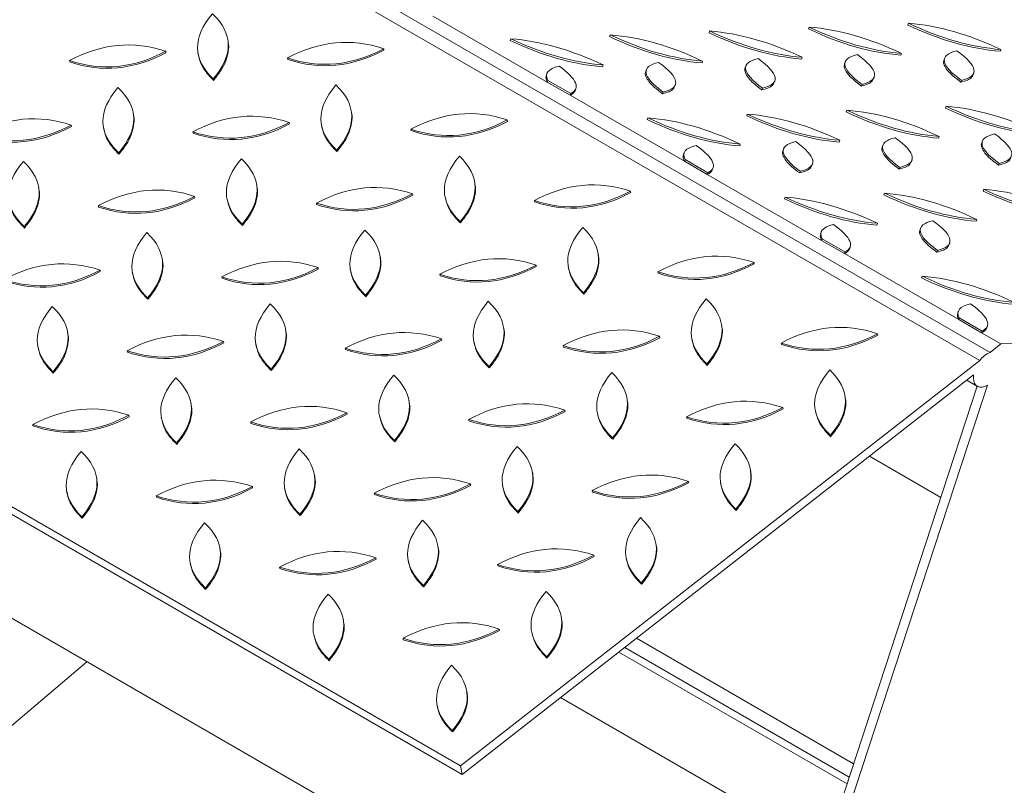
# Model space of a CAD drawing. Units: millimetres. Extents: x 5 to 415, y 5 to 292.
# Drawn here: x 107 to 124, y 82 to 96 of the extents above; entities that cross this region are included whole.
import ezdxf

# ---------------------------------------------------------------- set-up
doc = ezdxf.new("R2010")
doc.units = ezdxf.units.MM

msp = doc.modelspace()

# ---------------------------------------------------------------- linework, layer by layer
at = {"color": 7, "linetype": 'Continuous', "lineweight": 15}
for p, q in [((76.12424, 117.09788), (123.26469, 89.88427)), ((67.02431, 109.99171), (114.16476, 82.77811)), ((67.04886, 109.84506), (114.18932, 82.63146)), ((123.08476, 89.74376), (104.81783, 100.28904)), ((113.68903, 95.66335), (115.65352, 94.52928)), ((120.1523, 95.47462), (120.14233, 95.4442)), ((121.86125, 95.54095), (121.85128, 95.51053)), ((115.02544, 95.27563), (115.01548, 95.24521)), ((116.7344, 95.34196), (116.72443, 95.31154)), ((118.44335, 95.40829), (118.43338, 95.37787)), ((110.16734, 95.23596), (110.16325, 95.2604)), ((112.84252, 95.10375), (112.84661, 95.07931)), ((109.09635, 95.05951), (109.10044, 95.03507)), ((109.65007, 95.02787), (109.65416, 95.00343)), ((111.18851, 94.94395), (111.19261, 94.91951)), ((120.03194, 94.95653), (120.02197, 94.92611)), ((121.74089, 95.02286), (121.73092, 94.99244)), ((122.48198, 94.93776), (122.47202, 94.90735)), ((123.44984, 95.08919), (123.43987, 95.05877)), ((107.44234, 94.89971), (107.44644, 94.87527)), ((116.61403, 94.82387), (116.60407, 94.79346)), ((118.32298, 94.8902), (118.31302, 94.85978)), ((119.06408, 94.80511), (119.05412, 94.77469)), ((120.77303, 94.87144), (120.76307, 94.84102)), ((115.64618, 94.67245), (115.63622, 94.64203)), ((117.35513, 94.73878), (117.34517, 94.70836)), ((121.26389, 94.59088), (121.27386, 94.6213)), ((122.97285, 94.65721), (122.98281, 94.68763)), ((109.91299, 94.58317), (109.91708, 94.55872)), ((115.65352, 94.52928), (115.66348, 94.55969)), ((115.65352, 94.52928), (116.04605, 94.30267)), ((116.05601, 94.33309), (115.66348, 94.55969)), ((117.84599, 94.45822), (117.85596, 94.48864)), ((119.35353, 94.42484), (119.34357, 94.39443)), ((119.55494, 94.52455), (119.56491, 94.55497)), ((121.06248, 94.49117), (121.05252, 94.46075)), ((122.77143, 94.5575), (122.76147, 94.52708)), ((116.05601, 94.33309), (116.04605, 94.30267)), ((116.04605, 94.30267), (118.01054, 93.1686)), ((116.13704, 94.39189), (116.147, 94.42231)), ((117.64458, 94.35851), (117.63462, 94.3281)), ((122.50932, 94.11394), (122.49936, 94.08352)), ((108.54249, 93.96711), (108.5384, 93.99155)), ((112.28866, 94.01134), (112.28457, 94.03579)), ((119.09142, 93.98128), (119.08146, 93.95086)), ((120.80037, 94.04761), (120.79041, 94.01719)), ((107.4715, 93.79066), (107.47559, 93.76621)), ((108.02522, 93.75902), (108.02931, 93.73458)), ((111.21767, 93.8349), (111.22176, 93.81045)), ((111.77139, 93.80326), (111.77548, 93.77882)), ((114.96384, 93.87913), (114.96793, 93.85469)), ((117.38247, 93.91495), (117.37251, 93.88453)), ((109.56366, 93.6751), (109.56776, 93.65066)), ((113.30983, 93.71934), (113.31393, 93.6949)), ((122.38896, 93.59585), (122.379, 93.56543)), ((118.97106, 93.46319), (118.9611, 93.43277)), ((120.68001, 93.52952), (120.67005, 93.4991)), ((121.4211, 93.44443), (121.41114, 93.41401)), ((123.13005, 93.51075), (123.12009, 93.48034)), ((108.28814, 93.31431), (108.29223, 93.28987)), ((112.03431, 93.35855), (112.0384, 93.33411)), ((118.0032, 93.31177), (117.99324, 93.28135)), ((119.71215, 93.3781), (119.70219, 93.34768)), ((118.01054, 93.1686), (118.0205, 93.19901)), ((118.01054, 93.1686), (118.40307, 92.94199)), ((118.41303, 92.97241), (118.0205, 93.19901)), ((120.20302, 93.09754), (120.21298, 93.12796)), ((121.91197, 93.16387), (121.92193, 93.19429)), ((123.4195, 93.13049), (123.40954, 93.10007)), ((118.41303, 92.97241), (118.40307, 92.94199)), ((118.40307, 92.94199), (120.36756, 91.80792)), ((118.49407, 93.03121), (118.50403, 93.06163)), ((120.0016, 92.99783), (119.99164, 92.96742)), ((121.71055, 93.06416), (121.70059, 93.03375)), ((110.66381, 92.74249), (110.65972, 92.76694)), ((114.40998, 92.78673), (114.40589, 92.81117)), ((106.91764, 92.69825), (106.91355, 92.7227)), ((109.59282, 92.56604), (109.59691, 92.5416)), ((113.33899, 92.61028), (113.34308, 92.58584)), ((113.89271, 92.57865), (113.8968, 92.55421)), ((117.08516, 92.65452), (117.08925, 92.63008)), ((121.44844, 92.6206), (121.43848, 92.59018)), ((123.15739, 92.68693), (123.14743, 92.65651)), ((107.93881, 92.40625), (107.94291, 92.38181)), ((110.14654, 92.53441), (110.15063, 92.50997)), ((111.68498, 92.45049), (111.68908, 92.42605)), ((115.43115, 92.49473), (115.43525, 92.47029)), ((119.73949, 92.55427), (119.72953, 92.52385)), ((110.40946, 92.0897), (110.41355, 92.06526)), ((114.15563, 92.13394), (114.15972, 92.1095)), ((121.32808, 92.10251), (121.31812, 92.07209)), ((123.03703, 92.16884), (123.02707, 92.13842)), ((106.66329, 92.04546), (106.66738, 92.02102)), ((120.36022, 91.95109), (120.35026, 91.92067)), ((122.06917, 92.01742), (122.05921, 91.987)), ((120.36756, 91.80792), (120.37752, 91.83833)), ((120.36756, 91.80792), (120.7601, 91.58131)), ((120.77006, 91.61173), (120.37752, 91.83833)), ((122.56004, 91.73686), (122.57, 91.76728)), ((116.5313, 91.56212), (116.52721, 91.58656)), ((120.77006, 91.61173), (120.7601, 91.58131)), ((120.7601, 91.58131), (122.72458, 90.44724)), ((120.85109, 91.67053), (120.86105, 91.70095)), ((122.35862, 91.63715), (122.34866, 91.60674)), ((123.44962, 90.02868), (166.17337, 91.68691)), ((109.03896, 91.47364), (109.03487, 91.49808)), ((112.78513, 91.51788), (112.78104, 91.54232)), ((115.46031, 91.38567), (115.4644, 91.36123)), ((119.20648, 91.42991), (119.21057, 91.40547)), ((107.96797, 91.29719), (107.97206, 91.27275)), ((108.52169, 91.26556), (108.52578, 91.24112)), ((111.71414, 91.34143), (111.71823, 91.31699)), ((112.26786, 91.3098), (112.27195, 91.28535)), ((113.8063, 91.22588), (113.8104, 91.20144)), ((116.01403, 91.35404), (116.01812, 91.32959)), ((117.55247, 91.27012), (117.55657, 91.24568)), ((110.06013, 91.18164), (110.06423, 91.1572)), ((122.09651, 91.19359), (122.08655, 91.16317)), ((116.27695, 90.90933), (116.28104, 90.88489)), ((108.78461, 90.82085), (108.7887, 90.79641)), ((112.53078, 90.86509), (112.53487, 90.84065)), ((122.71724, 90.59041), (122.70728, 90.55999)), ((118.65262, 90.33751), (118.64853, 90.36195)), ((122.72458, 90.44724), (122.73455, 90.47765)), ((122.72458, 90.44724), (123.11712, 90.22063)), ((123.12708, 90.25105), (122.73455, 90.47765)), ((107.41411, 90.20479), (107.41002, 90.22923)), ((111.16028, 90.24903), (111.15619, 90.27347)), ((114.90645, 90.29327), (114.90236, 90.31771)), ((121.3278, 90.2053), (121.33189, 90.18086)), ((123.12708, 90.25105), (123.11712, 90.22063)), ((123.11712, 90.22063), (123.44962, 90.02868)), ((123.20811, 90.30985), (123.21807, 90.34027)), ((110.08929, 90.07258), (110.09338, 90.04814)), ((110.64301, 90.04095), (110.6471, 90.0165)), ((113.83546, 90.11682), (113.83955, 90.09238)), ((114.38918, 90.08518), (114.39327, 90.06074)), ((117.58163, 90.16106), (117.58572, 90.13662)), ((118.13535, 90.12942), (118.13944, 90.10498)), ((119.67379, 90.0455), (119.67789, 90.02106)), ((123.26469, 89.88427), (123.44962, 90.02868)), ((106.89684, 89.99671), (106.90093, 89.97226)), ((108.43528, 89.91279), (108.43938, 89.88835)), ((112.18145, 89.95703), (112.18555, 89.93258)), ((115.92762, 90.00127), (115.93172, 89.97682)), ((114.16476, 82.77811), (123.08476, 89.74376)), ((107.15976, 89.552), (107.16385, 89.52756)), ((110.90593, 89.59624), (110.91002, 89.5718)), ((114.6521, 89.64048), (114.65619, 89.61604)), ((118.39827, 89.68472), (118.40236, 89.66028)), ((114.18932, 82.63146), (122.97951, 89.49575)), ((122.86358, 89.40522), (123.0458, 89.30002)), ((120.26006, 80.8023), (123.04331, 89.30146)), ((120.40149, 80.72066), (123.21735, 89.31941)), ((113.2816, 89.02442), (113.27751, 89.04886)), ((117.02777, 89.06866), (117.02368, 89.0931)), ((120.77394, 89.1129), (120.76985, 89.13734)), ((109.53543, 88.98018), (109.53134, 89.00462)), ((112.21061, 88.84797), (112.2147, 88.82353)), ((115.95678, 88.89221), (115.96087, 88.86777)), ((116.5105, 88.86057), (116.51459, 88.83613)), ((119.70295, 88.93645), (119.70704, 88.91201)), ((120.25667, 88.90481), (120.26076, 88.88037)), ((108.46444, 88.80373), (108.46853, 88.77929)), ((109.01816, 88.77209), (109.02225, 88.74765)), ((110.5566, 88.68818), (110.5607, 88.66373)), ((112.76433, 88.81633), (112.76842, 88.79189)), ((114.30277, 88.73241), (114.30687, 88.70797)), ((118.04894, 88.77665), (118.05304, 88.75221)), ((106.81043, 88.64394), (106.81453, 88.61949)), ((113.02725, 88.37163), (113.03134, 88.34719)), ((116.77342, 88.41587), (116.77751, 88.39142)), ((120.51959, 88.4601), (120.52368, 88.43566)), ((109.28108, 88.32739), (109.28517, 88.30295)), ((122.41806, 87.39213), (121.19203, 88.0999)), ((115.40292, 87.79981), (115.39883, 87.82425)), ((119.14909, 87.84405), (119.145, 87.86849)), ((107.91058, 87.71133), (107.90649, 87.73577)), ((111.65675, 87.75557), (111.65266, 87.78001)), ((118.0781, 87.6676), (118.08219, 87.64315)), ((107.39331, 87.50324), (107.3974, 87.4788)), ((110.58576, 87.57912), (110.58985, 87.55468)), ((111.13948, 87.54748), (111.14357, 87.52304)), ((114.33193, 87.62336), (114.33602, 87.59892)), ((114.88565, 87.59172), (114.88974, 87.56728)), ((116.42409, 87.5078), (116.42819, 87.48336)), ((118.63182, 87.63596), (118.63591, 87.61152)), ((108.93175, 87.41932), (108.93585, 87.39488)), ((112.67792, 87.46356), (112.68202, 87.43912)), ((115.14857, 87.14701), (115.15266, 87.12257)), ((118.89474, 87.19125), (118.89883, 87.16681)), ((107.65623, 87.05854), (107.66032, 87.03409)), ((111.4024, 87.10278), (111.40649, 87.07833)), ((110.0319, 86.48672), (110.02781, 86.51116)), ((113.77807, 86.53095), (113.77398, 86.5554)), ((117.52424, 86.57519), (117.52015, 86.59964)), ((112.70708, 86.35451), (112.71117, 86.33006)), ((113.2608, 86.32287), (113.26489, 86.29843)), ((116.45325, 86.39874), (116.45734, 86.3743)), ((117.00697, 86.36711), (117.01106, 86.34267)), ((109.51463, 86.27863), (109.51872, 86.25419)), ((111.05307, 86.19471), (111.05717, 86.17027)), ((114.79924, 86.23895), (114.80334, 86.21451)), ((109.77755, 85.83392), (109.78164, 85.80948)), ((113.52372, 85.87816), (113.52781, 85.85372)), ((117.26989, 85.9224), (117.27398, 85.89796)), ((125.90957, 74.08066), (106.39974, 85.34344)), ((112.15322, 85.2621), (112.14913, 85.28655)), ((115.89939, 85.30634), (115.8953, 85.33078)), ((114.8284, 85.12989), (114.83249, 85.10545)), ((111.63595, 85.05402), (111.64004, 85.02958)), ((113.17439, 84.9701), (113.17849, 84.94566)), ((115.38212, 85.09826), (115.38621, 85.07382)), ((120.91909, 82.81474), (117.1847, 84.97056)), ((116.9843, 84.81407), (120.84413, 82.58584)), ((111.89887, 84.60931), (111.90296, 84.58487)), ((115.64504, 84.65355), (115.64913, 84.62911)), ((120.80624, 82.47014), (116.88301, 84.73497)), ((107.74213, 84.5685), (105.93085, 83.03163)), ((114.27454, 84.03749), (114.27045, 84.06193)), ((120.4315, 81.32579), (115.88118, 83.95263)), ((113.75727, 83.82941), (113.76136, 83.80496)), ((114.02019, 83.3847), (114.02428, 83.36026)), ((114.18932, 82.63146), (114.16476, 82.77811))]:
    msp.add_line(p, q, dxfattribs=at)
at = {"color": 7, "linetype": 'Continuous', "lineweight": 15, "flags": 128}
msp.add_lwpolyline([(122.97951, 89.49575), (122.97695, 89.44167), (122.98321, 89.3931), (122.99805, 89.35186), (123.02093, 89.31949), (123.05099, 89.29721), (123.08709, 89.28585), (123.12789, 89.28583), (123.17186, 89.29716), (123.21735, 89.31941)], dxfattribs=at)
at = {"color": 7, "linetype": 'Continuous', "lineweight": 15}
msp.add_arc((123.40297, 89.52174), 0.38801, 110.877777, 145.095034, dxfattribs=at)
for points in [[(109.90033, 95.70511), (109.55169, 95.29704), (109.55591, 94.92306), (109.91299, 94.58317)], [(109.91299, 94.58317), (110.26162, 94.99123), (110.2574, 95.36521), (109.90033, 95.70511)], [(120.14233, 95.4442), (120.68852, 95.18473), (121.21805, 95.03415), (121.73092, 94.99244)], [(120.1523, 95.47462), (120.69848, 95.21515), (121.22801, 95.06457), (121.74089, 95.02286)], [(121.74089, 95.02286), (121.1947, 95.28233), (120.66517, 95.43292), (120.1523, 95.47462)], [(121.85128, 95.51053), (122.39747, 95.25106), (122.927, 95.10048), (123.43987, 95.05877)], [(121.86125, 95.54095), (122.40743, 95.28148), (122.93696, 95.13089), (123.44984, 95.08919)], [(123.44984, 95.08919), (122.90365, 95.34866), (122.37412, 95.49925), (121.86125, 95.54095)], [(112.84252, 95.10375), (112.28848, 95.28983), (111.73715, 95.23656), (111.18851, 94.94395)], [(115.02544, 95.27563), (115.57163, 95.01616), (116.10116, 94.86558), (116.61403, 94.82387)], [(116.61403, 94.82387), (116.06785, 95.08334), (115.53832, 95.23393), (115.02544, 95.27563)], [(116.72443, 95.31154), (117.27062, 95.05207), (117.80015, 94.90149), (118.31302, 94.85978)], [(116.7344, 95.34196), (117.28058, 95.08249), (117.81011, 94.93191), (118.32298, 94.8902)], [(118.32298, 94.8902), (117.7768, 95.14967), (117.24727, 95.30026), (116.7344, 95.34196)], [(118.43338, 95.37787), (118.97957, 95.1184), (119.5091, 94.96782), (120.02197, 94.92611)], [(118.44335, 95.40829), (118.98953, 95.14882), (119.51906, 94.99824), (120.03194, 94.95653)], [(120.03194, 94.95653), (119.48575, 95.216), (118.95622, 95.36659), (118.44335, 95.40829)], [(109.09635, 95.05951), (108.54231, 95.24559), (107.99098, 95.19233), (107.44234, 94.89971)], [(111.18851, 94.94395), (111.74255, 94.75787), (112.29388, 94.81114), (112.84252, 95.10375)], [(115.01548, 95.24521), (115.56167, 94.98575), (116.0912, 94.83516), (116.60407, 94.79346)], [(107.44234, 94.89971), (107.99638, 94.71363), (108.54771, 94.7669), (109.09635, 95.05951)], [(107.44644, 94.87527), (108.00047, 94.68919), (108.55181, 94.74245), (109.10044, 95.03507)], [(111.19261, 94.91951), (111.74664, 94.73343), (112.29798, 94.78669), (112.84661, 95.07931)], [(119.27545, 94.93523), (118.96258, 94.86148), (118.98861, 94.69135), (119.35353, 94.42484)], [(119.35353, 94.42484), (119.6664, 94.4986), (119.64038, 94.66873), (119.27545, 94.93523)], [(120.9844, 95.00156), (120.67153, 94.92781), (120.69756, 94.75768), (121.06248, 94.49117)], [(121.06248, 94.49117), (121.37535, 94.56493), (121.34933, 94.73506), (120.9844, 95.00156)], [(122.69335, 95.06789), (122.38048, 94.99414), (122.40651, 94.82401), (122.77143, 94.5575)], [(122.77143, 94.5575), (123.0843, 94.63126), (123.05828, 94.80138), (122.69335, 95.06789)], [(115.85755, 94.80257), (115.66652, 94.75754), (115.60183, 94.67658), (115.66348, 94.55969)], [(116.05601, 94.33309), (116.23246, 94.42059), (116.16631, 94.57709), (115.85755, 94.80257)], [(117.5665, 94.8689), (117.25363, 94.79515), (117.27965, 94.62502), (117.64458, 94.35851)], [(117.64458, 94.35851), (117.95745, 94.43227), (117.93143, 94.6024), (117.5665, 94.8689)], [(108.27548, 94.43625), (107.92684, 94.02818), (107.93106, 93.65421), (108.28814, 93.31431)], [(108.28814, 93.31431), (108.63677, 93.72238), (108.63255, 94.09636), (108.27548, 94.43625)], [(112.02165, 94.48049), (111.67301, 94.07242), (111.67723, 93.69844), (112.03431, 93.35855)], [(112.03431, 93.35855), (112.38294, 93.76662), (112.37872, 94.1406), (112.02165, 94.48049)], [(122.50932, 94.11394), (123.0555, 93.85447), (123.58503, 93.70388), (124.09791, 93.66218)], [(124.09791, 93.66218), (123.55172, 93.92165), (123.02219, 94.07224), (122.50932, 94.11394)], [(107.4715, 93.79066), (106.91746, 93.97674), (106.36613, 93.92347), (105.81749, 93.63086)], [(111.21767, 93.8349), (110.66363, 94.02098), (110.1123, 93.96771), (109.56366, 93.6751)], [(114.96384, 93.87913), (114.4098, 94.06522), (113.85847, 94.01195), (113.30983, 93.71934)], [(119.08146, 93.95086), (119.62764, 93.69139), (120.15717, 93.54081), (120.67005, 93.4991)], [(119.09142, 93.98128), (119.6376, 93.72181), (120.16713, 93.57123), (120.68001, 93.52952)], [(120.68001, 93.52952), (120.13382, 93.78899), (119.60429, 93.93958), (119.09142, 93.98128)], [(120.79041, 94.01719), (121.33659, 93.75772), (121.86612, 93.60714), (122.379, 93.56543)], [(120.80037, 94.04761), (121.34655, 93.78814), (121.87608, 93.63756), (122.38896, 93.59585)], [(122.38896, 93.59585), (121.84277, 93.85532), (121.31324, 94.00591), (120.80037, 94.04761)], [(122.49936, 94.08352), (123.04554, 93.82405), (123.57507, 93.67347), (124.08795, 93.63176)], [(105.81749, 93.63086), (106.37153, 93.44478), (106.92286, 93.49805), (107.4715, 93.79066)], [(105.82159, 93.60642), (106.37562, 93.42034), (106.92696, 93.4736), (107.47559, 93.76621)], [(109.56366, 93.6751), (110.1177, 93.48902), (110.66904, 93.54228), (111.21767, 93.8349)], [(109.56776, 93.65066), (110.12179, 93.46458), (110.67313, 93.51784), (111.22176, 93.81045)], [(113.30983, 93.71934), (113.86387, 93.53326), (114.41521, 93.58652), (114.96384, 93.87913)], [(113.31393, 93.6949), (113.86796, 93.50882), (114.4193, 93.56208), (114.96793, 93.85469)], [(117.37251, 93.88453), (117.91869, 93.62507), (118.44822, 93.47448), (118.9611, 93.43277)], [(117.38247, 93.91495), (117.92865, 93.65548), (118.45818, 93.5049), (118.97106, 93.46319)], [(118.97106, 93.46319), (118.42487, 93.72266), (117.89534, 93.87325), (117.38247, 93.91495)], [(123.34143, 93.64088), (123.02855, 93.56713), (123.05458, 93.397), (123.4195, 93.13049)], [(123.4195, 93.13049), (123.73238, 93.20425), (123.70635, 93.37438), (123.34143, 93.64088)], [(118.21457, 93.44189), (118.02355, 93.39686), (117.95885, 93.3159), (118.0205, 93.19901)], [(118.41303, 92.97241), (118.58949, 93.05991), (118.52333, 93.21641), (118.21457, 93.44189)], [(119.92353, 93.50822), (119.61065, 93.43447), (119.63668, 93.26434), (120.0016, 92.99783)], [(120.0016, 92.99783), (120.31448, 93.07159), (120.28845, 93.24172), (119.92353, 93.50822)], [(121.63248, 93.57455), (121.3196, 93.5008), (121.34563, 93.33067), (121.71055, 93.06416)], [(121.71055, 93.06416), (122.02343, 93.13792), (121.9974, 93.30805), (121.63248, 93.57455)], [(114.14297, 93.25588), (113.79433, 92.84781), (113.79855, 92.47383), (114.15563, 92.13394)], [(114.15563, 92.13394), (114.50426, 92.54201), (114.50004, 92.91599), (114.14297, 93.25588)], [(106.65063, 93.1674), (106.30199, 92.75933), (106.30621, 92.38535), (106.66329, 92.04546)], [(106.66329, 92.04546), (107.01192, 92.45353), (107.0077, 92.82751), (106.65063, 93.1674)], [(110.3968, 93.21164), (110.04816, 92.80357), (110.05238, 92.42959), (110.40946, 92.0897)], [(110.40946, 92.0897), (110.75809, 92.49777), (110.75387, 92.87175), (110.3968, 93.21164)], [(109.59282, 92.56604), (109.03878, 92.75213), (108.48745, 92.69886), (107.93881, 92.40625)], [(113.33899, 92.61028), (112.78495, 92.79637), (112.23362, 92.7431), (111.68498, 92.45049)], [(117.08516, 92.65452), (116.53112, 92.84061), (115.97979, 92.78734), (115.43115, 92.49473)], [(107.93881, 92.40625), (108.49285, 92.22017), (109.04419, 92.27343), (109.59282, 92.56604)], [(111.68498, 92.45049), (112.23902, 92.26441), (112.79036, 92.31767), (113.33899, 92.61028)], [(111.68908, 92.42605), (112.24311, 92.23997), (112.79445, 92.29323), (113.34308, 92.58584)], [(115.43115, 92.49473), (115.98519, 92.30865), (116.53653, 92.36191), (117.08516, 92.65452)], [(115.43525, 92.47029), (115.98928, 92.2842), (116.54062, 92.33747), (117.08925, 92.63008)], [(121.43848, 92.59018), (121.98467, 92.33071), (122.5142, 92.18013), (123.02707, 92.13842)], [(121.44844, 92.6206), (121.99463, 92.36113), (122.52416, 92.21055), (123.03703, 92.16884)], [(123.03703, 92.16884), (122.49084, 92.42831), (121.96131, 92.5789), (121.44844, 92.6206)], [(123.14743, 92.65651), (123.69362, 92.39704), (124.22315, 92.24646), (124.73602, 92.20475)], [(123.15739, 92.68693), (123.70358, 92.42746), (124.23311, 92.27688), (124.74598, 92.23517)], [(124.74598, 92.23517), (124.19979, 92.49464), (123.67026, 92.64523), (123.15739, 92.68693)], [(107.94291, 92.38181), (108.49694, 92.19573), (109.04828, 92.24899), (109.59691, 92.5416)], [(119.72953, 92.52385), (120.27572, 92.26439), (120.80525, 92.1138), (121.31812, 92.07209)], [(119.73949, 92.55427), (120.28568, 92.2948), (120.81521, 92.14422), (121.32808, 92.10251)], [(121.32808, 92.10251), (120.78189, 92.36198), (120.25236, 92.51257), (119.73949, 92.55427)], [(120.5716, 92.08121), (120.38057, 92.03618), (120.31588, 91.95522), (120.37752, 91.83833)], [(120.77006, 91.61173), (120.94651, 91.69923), (120.88036, 91.85573), (120.5716, 92.08121)], [(122.28055, 92.14754), (121.96767, 92.07379), (121.9937, 91.90366), (122.35862, 91.63715)], [(122.35862, 91.63715), (122.6715, 91.71091), (122.64547, 91.88104), (122.28055, 92.14754)], [(108.77195, 91.94279), (108.42331, 91.53472), (108.42753, 91.16074), (108.78461, 90.82085)], [(108.78461, 90.82085), (109.13324, 91.22892), (109.12902, 91.6029), (108.77195, 91.94279)], [(112.51812, 91.98703), (112.16948, 91.57896), (112.1737, 91.20498), (112.53078, 90.86509)], [(112.53078, 90.86509), (112.87941, 91.27316), (112.87519, 91.64714), (112.51812, 91.98703)], [(116.26429, 92.03127), (115.91565, 91.6232), (115.91987, 91.24922), (116.27695, 90.90933)], [(116.27695, 90.90933), (116.62558, 91.3174), (116.62136, 91.69138), (116.26429, 92.03127)], [(115.46031, 91.38567), (114.90627, 91.57175), (114.35494, 91.51849), (113.8063, 91.22588)], [(119.20648, 91.42991), (118.65244, 91.61599), (118.10111, 91.56273), (117.55247, 91.27012)], [(107.96797, 91.29719), (107.41393, 91.48328), (106.8626, 91.43001), (106.31396, 91.1374)], [(111.71414, 91.34143), (111.1601, 91.52751), (110.60877, 91.47425), (110.06013, 91.18164)], [(113.8063, 91.22588), (114.36034, 91.0398), (114.91168, 91.09306), (115.46031, 91.38567)], [(117.55247, 91.27012), (118.10651, 91.08403), (118.65785, 91.1373), (119.20648, 91.42991)], [(117.55657, 91.24568), (118.1106, 91.05959), (118.66194, 91.11286), (119.21057, 91.40547)], [(106.31396, 91.1374), (106.868, 90.95132), (107.41934, 91.00458), (107.96797, 91.29719)], [(106.31806, 91.11296), (106.87209, 90.92688), (107.42343, 90.98014), (107.97206, 91.27275)], [(110.06013, 91.18164), (110.61417, 90.99556), (111.16551, 91.04882), (111.71414, 91.34143)], [(110.06423, 91.1572), (110.61826, 90.97111), (111.1696, 91.02438), (111.71823, 91.31699)], [(113.8104, 91.20144), (114.36443, 91.01535), (114.91577, 91.06862), (115.4644, 91.36123)], [(122.08655, 91.16317), (122.63274, 90.90371), (123.16227, 90.75312), (123.67514, 90.71141)], [(122.09651, 91.19359), (122.6427, 90.93412), (123.17223, 90.78354), (123.6851, 90.74183)], [(123.6851, 90.74183), (123.13892, 91.0013), (122.60939, 91.15189), (122.09651, 91.19359)], [(110.89327, 90.71818), (110.54463, 90.31011), (110.54885, 89.93613), (110.90593, 89.59624)], [(110.90593, 89.59624), (111.25456, 90.00431), (111.25034, 90.37829), (110.89327, 90.71818)], [(114.63944, 90.76242), (114.2908, 90.35435), (114.29502, 89.98037), (114.6521, 89.64048)], [(114.6521, 89.64048), (115.00073, 90.04855), (114.99651, 90.42253), (114.63944, 90.76242)], [(118.38561, 90.80666), (118.03697, 90.39859), (118.04119, 90.02461), (118.39827, 89.68472)], [(118.39827, 89.68472), (118.7469, 90.09279), (118.74268, 90.46677), (118.38561, 90.80666)], [(122.92862, 90.72053), (122.73759, 90.6755), (122.6729, 90.59454), (122.73455, 90.47765)], [(123.12708, 90.25105), (123.30353, 90.33855), (123.23738, 90.49505), (122.92862, 90.72053)], [(107.1471, 90.67394), (106.79846, 90.26587), (106.80268, 89.89189), (107.15976, 89.552)], [(107.15976, 89.552), (107.50839, 89.96007), (107.50417, 90.33405), (107.1471, 90.67394)], [(121.3278, 90.2053), (120.77376, 90.39138), (120.22243, 90.33812), (119.67379, 90.0455)], [(110.08929, 90.07258), (109.53525, 90.25866), (108.98392, 90.2054), (108.43528, 89.91279)], [(113.83546, 90.11682), (113.28142, 90.3029), (112.73009, 90.24964), (112.18145, 89.95703)], [(117.58163, 90.16106), (117.02759, 90.34714), (116.47626, 90.29388), (115.92762, 90.00127)], [(119.67379, 90.0455), (120.22783, 89.85942), (120.77917, 89.91269), (121.3278, 90.2053)], [(108.43528, 89.91279), (108.98932, 89.72671), (109.54066, 89.77997), (110.08929, 90.07258)], [(108.43938, 89.88835), (108.99341, 89.70226), (109.54475, 89.75553), (110.09338, 90.04814)], [(112.18145, 89.95703), (112.73549, 89.77094), (113.28683, 89.82421), (113.83546, 90.11682)], [(112.18555, 89.93258), (112.73958, 89.7465), (113.29092, 89.79977), (113.83955, 90.09238)], [(115.92762, 90.00127), (116.48166, 89.81518), (117.033, 89.86845), (117.58163, 90.16106)], [(115.93172, 89.97682), (116.48575, 89.79074), (117.03709, 89.84401), (117.58572, 90.13662)], [(119.67789, 90.02106), (120.23192, 89.83498), (120.78326, 89.88824), (121.33189, 90.18086)], [(116.76076, 89.53781), (116.41212, 89.12974), (116.41634, 88.75576), (116.77342, 88.41587)], [(116.77342, 88.41587), (117.12205, 88.82393), (117.11783, 89.19791), (116.76076, 89.53781)], [(120.50693, 89.58204), (120.15829, 89.17398), (120.16251, 88.8), (120.51959, 88.4601)], [(120.51959, 88.4601), (120.86822, 88.86817), (120.864, 89.24215), (120.50693, 89.58204)], [(109.26842, 89.44933), (108.91978, 89.04126), (108.924, 88.66728), (109.28108, 88.32739)], [(109.28108, 88.32739), (109.62971, 88.73546), (109.62549, 89.10944), (109.26842, 89.44933)], [(113.01459, 89.49357), (112.66595, 89.0855), (112.67017, 88.71152), (113.02725, 88.37163)], [(113.02725, 88.37163), (113.37588, 88.7797), (113.37166, 89.15368), (113.01459, 89.49357)], [(112.21061, 88.84797), (111.65657, 89.03405), (111.10524, 88.98079), (110.5566, 88.68818)], [(115.95678, 88.89221), (115.40274, 89.07829), (114.85141, 89.02503), (114.30277, 88.73241)], [(119.70295, 88.93645), (119.14891, 89.12253), (118.59758, 89.06927), (118.04894, 88.77665)], [(108.46444, 88.80373), (107.9104, 88.98981), (107.35907, 88.93655), (106.81043, 88.64394)], [(110.5566, 88.68818), (111.11064, 88.50209), (111.66198, 88.55536), (112.21061, 88.84797)], [(114.30277, 88.73241), (114.85681, 88.54633), (115.40815, 88.5996), (115.95678, 88.89221)], [(114.30687, 88.70797), (114.8609, 88.52189), (115.41224, 88.57515), (115.96087, 88.86777)], [(118.04894, 88.77665), (118.60298, 88.59057), (119.15432, 88.64384), (119.70295, 88.93645)], [(118.05304, 88.75221), (118.60707, 88.56613), (119.15841, 88.61939), (119.70704, 88.91201)], [(106.81043, 88.64394), (107.36447, 88.45785), (107.91581, 88.51112), (108.46444, 88.80373)], [(106.81453, 88.61949), (107.36856, 88.43341), (107.9199, 88.48668), (108.46853, 88.77929)], [(110.5607, 88.66373), (111.11473, 88.47765), (111.66607, 88.53092), (112.2147, 88.82353)], [(107.64357, 88.18048), (107.29493, 87.77241), (107.29915, 87.39843), (107.65623, 87.05854)], [(107.65623, 87.05854), (108.00486, 87.46661), (108.00064, 87.84059), (107.64357, 88.18048)], [(111.38974, 88.22472), (111.0411, 87.81665), (111.04532, 87.44267), (111.4024, 87.10278)], [(111.4024, 87.10278), (111.75103, 87.51084), (111.74681, 87.88482), (111.38974, 88.22472)], [(115.13591, 88.26895), (114.78727, 87.86089), (114.79149, 87.48691), (115.14857, 87.14701)], [(115.14857, 87.14701), (115.4972, 87.55508), (115.49298, 87.92906), (115.13591, 88.26895)], [(118.88208, 88.31319), (118.53344, 87.90512), (118.53766, 87.53114), (118.89474, 87.19125)], [(118.89474, 87.19125), (119.24337, 87.59932), (119.23915, 87.9733), (118.88208, 88.31319)], [(118.0781, 87.6676), (117.52406, 87.85368), (116.97273, 87.80041), (116.42409, 87.5078)], [(110.58576, 87.57912), (110.03172, 87.7652), (109.48039, 87.71194), (108.93175, 87.41932)], [(114.33193, 87.62336), (113.77789, 87.80944), (113.22656, 87.75617), (112.67792, 87.46356)], [(116.42409, 87.5078), (116.97813, 87.32172), (117.52947, 87.37498), (118.0781, 87.6676)], [(108.93175, 87.41932), (109.48579, 87.23324), (110.03713, 87.28651), (110.58576, 87.57912)], [(108.93585, 87.39488), (109.48988, 87.2088), (110.04122, 87.26206), (110.58985, 87.55468)], [(112.67792, 87.46356), (113.23196, 87.27748), (113.7833, 87.33075), (114.33193, 87.62336)], [(112.68202, 87.43912), (113.23605, 87.25304), (113.78739, 87.3063), (114.33602, 87.59892)], [(116.42819, 87.48336), (116.98222, 87.29728), (117.53356, 87.35054), (118.08219, 87.64315)], [(113.51106, 87.0001), (113.16242, 86.59203), (113.16664, 86.21805), (113.52372, 85.87816)], [(113.52372, 85.87816), (113.87235, 86.28623), (113.86813, 86.66021), (113.51106, 87.0001)], [(117.25723, 87.04434), (116.90859, 86.63627), (116.91281, 86.26229), (117.26989, 85.9224)], [(117.26989, 85.9224), (117.61852, 86.33047), (117.6143, 86.70445), (117.25723, 87.04434)], [(109.76489, 86.95586), (109.41625, 86.54779), (109.42047, 86.17382), (109.77755, 85.83392)], [(109.77755, 85.83392), (110.12618, 86.24199), (110.12196, 86.61597), (109.76489, 86.95586)], [(112.70708, 86.35451), (112.15304, 86.54059), (111.60171, 86.48732), (111.05307, 86.19471)], [(116.45325, 86.39874), (115.89921, 86.58483), (115.34788, 86.53156), (114.79924, 86.23895)], [(111.05307, 86.19471), (111.60711, 86.00863), (112.15845, 86.06189), (112.70708, 86.35451)], [(111.05717, 86.17027), (111.6112, 85.98419), (112.16254, 86.03745), (112.71117, 86.33006)], [(114.79924, 86.23895), (115.35328, 86.05287), (115.90462, 86.10613), (116.45325, 86.39874)], [(114.80334, 86.21451), (115.35737, 86.02843), (115.90871, 86.08169), (116.45734, 86.3743)], [(111.88621, 85.73125), (111.53757, 85.32318), (111.54179, 84.9492), (111.89887, 84.60931)], [(111.89887, 84.60931), (112.2475, 85.01738), (112.24328, 85.39136), (111.88621, 85.73125)], [(115.63238, 85.77549), (115.28374, 85.36742), (115.28796, 84.99344), (115.64504, 84.65355)], [(115.64504, 84.65355), (115.99367, 85.06162), (115.98945, 85.4356), (115.63238, 85.77549)], [(114.8284, 85.12989), (114.27437, 85.31598), (113.72303, 85.26271), (113.17439, 84.9701)], [(113.17439, 84.9701), (113.72843, 84.78402), (114.27977, 84.83728), (114.8284, 85.12989)], [(113.17849, 84.94566), (113.73252, 84.75958), (114.28386, 84.81284), (114.83249, 85.10545)], [(114.00753, 84.50664), (113.65889, 84.09857), (113.66311, 83.72459), (114.02019, 83.3847)], [(114.02019, 83.3847), (114.36882, 83.79277), (114.3646, 84.16675), (114.00753, 84.50664)]]:
    msp.add_open_spline(points, degree=3, dxfattribs=at)
for points, knots in [([(109.91708, 94.55872), (109.96137, 94.61457), (110.04705, 94.72261), (110.1329, 94.89053), (110.17401, 95.05354), (110.18339, 95.16976), (110.16679, 95.22767), (110.16458, 95.23537)], [0, 0, 0, 0, 0.260620075, 0.504163595, 0.7366548, 0.964994383, 1, 1, 1, 1]), ([(109.65692, 95.00402), (109.66698, 94.95767), (109.68936, 94.8546), (109.77866, 94.70375), (109.86987, 94.60818), (109.91708, 94.55872)], [0, 0, 0, 0, 0.28278973, 0.62883263, 1, 1, 1, 1]), ([(119.05741, 94.77356), (119.05492, 94.76941), (119.041, 94.74617), (119.05434, 94.68975), (119.10387, 94.6042), (119.20071, 94.50386), (119.29485, 94.43175), (119.34357, 94.39443)], [0, 0, 0, 0, 0.047451294, 0.265474132, 0.497162542, 0.739773866, 1, 1, 1, 1]), ([(120.76636, 94.83989), (120.76387, 94.83574), (120.74995, 94.8125), (120.76329, 94.75608), (120.81282, 94.67052), (120.90966, 94.57019), (121.0038, 94.49807), (121.05252, 94.46075)], [0, 0, 0, 0, 0.04745129, 0.26547413, 0.49716254, 0.73977387, 1, 1, 1, 1]), ([(122.47531, 94.90622), (122.47282, 94.90206), (122.4589, 94.87883), (122.47224, 94.82241), (122.52177, 94.73685), (122.61861, 94.63652), (122.71275, 94.5644), (122.76147, 94.52708)], [0, 0, 0, 0, 0.04745129, 0.26547413, 0.49716254, 0.73977387, 1, 1, 1, 1]), ([(115.64039, 94.64069), (115.63577, 94.62799), (115.624, 94.59559), (115.64236, 94.55434), (115.65352, 94.52928)], [0, 0, 0, 0, 0.3922805, 1, 1, 1, 1]), ([(117.34846, 94.70723), (117.34597, 94.70308), (117.33205, 94.67984), (117.34539, 94.62342), (117.39492, 94.53787), (117.49176, 94.43753), (117.5859, 94.36542), (117.63462, 94.3281)], [0, 0, 0, 0, 0.047451294, 0.265474132, 0.497162542, 0.739773866, 1, 1, 1, 1]), ([(122.76147, 94.52708), (122.80077, 94.53834), (122.87679, 94.56011), (122.94766, 94.60446), (122.96298, 94.64217), (122.96955, 94.65834)], [0, 0, 0, 0, 0.37938276, 0.73390731, 1, 1, 1, 1]), ([(117.63462, 94.3281), (117.67392, 94.33935), (117.74994, 94.36112), (117.82081, 94.40547), (117.83613, 94.44318), (117.8427, 94.45935)], [0, 0, 0, 0, 0.37938276, 0.73390731, 1, 1, 1, 1]), ([(119.34357, 94.39443), (119.38287, 94.40568), (119.45889, 94.42745), (119.52976, 94.4718), (119.54508, 94.50951), (119.55165, 94.52568)], [0, 0, 0, 0, 0.379382764, 0.733907311, 1, 1, 1, 1]), ([(121.05252, 94.46075), (121.09182, 94.47201), (121.16784, 94.49378), (121.23871, 94.53813), (121.25403, 94.57584), (121.2606, 94.59201)], [0, 0, 0, 0, 0.37938276, 0.73390731, 1, 1, 1, 1]), ([(116.04605, 94.30267), (116.06832, 94.31541), (116.11179, 94.34026), (116.12868, 94.375), (116.13691, 94.39194)], [0, 0, 0, 0, 0.51250635, 1, 1, 1, 1]), ([(108.29223, 93.28987), (108.33652, 93.34572), (108.4222, 93.45376), (108.50805, 93.62168), (108.54916, 93.78469), (108.55854, 93.90091), (108.54194, 93.95882), (108.53973, 93.96652)], [0, 0, 0, 0, 0.26062007, 0.5041636, 0.7366548, 0.96499438, 1, 1, 1, 1]), ([(112.0384, 93.33411), (112.08269, 93.38996), (112.16837, 93.498), (112.25422, 93.66592), (112.29533, 93.82893), (112.30471, 93.94515), (112.28811, 94.00306), (112.2859, 94.01076)], [0, 0, 0, 0, 0.26062007, 0.5041636, 0.7366548, 0.96499438, 1, 1, 1, 1]), ([(111.77824, 93.7794), (111.7883, 93.73306), (111.81068, 93.62999), (111.89998, 93.47913), (111.99119, 93.38357), (112.0384, 93.33411)], [0, 0, 0, 0, 0.28278973, 0.62883263, 1, 1, 1, 1]), ([(108.03207, 93.73517), (108.04213, 93.68882), (108.06451, 93.58575), (108.15381, 93.43489), (108.24502, 93.33933), (108.29223, 93.28987)], [0, 0, 0, 0, 0.28278973, 0.62883263, 1, 1, 1, 1]), ([(121.41443, 93.41288), (121.41194, 93.40873), (121.39802, 93.38549), (121.41136, 93.32907), (121.4609, 93.24352), (121.55773, 93.14318), (121.65187, 93.07107), (121.70059, 93.03375)], [0, 0, 0, 0, 0.04745129, 0.26547413, 0.49716254, 0.73977387, 1, 1, 1, 1]), ([(123.12338, 93.47921), (123.12089, 93.47506), (123.10697, 93.45182), (123.12031, 93.3954), (123.16985, 93.30984), (123.26669, 93.20951), (123.36082, 93.13739), (123.40954, 93.10007)], [0, 0, 0, 0, 0.04745129, 0.26547413, 0.49716254, 0.73977387, 1, 1, 1, 1]), ([(117.99741, 93.28001), (117.99279, 93.2673), (117.98103, 93.23491), (117.99938, 93.19366), (118.01054, 93.1686)], [0, 0, 0, 0, 0.3922805, 1, 1, 1, 1]), ([(119.70548, 93.34655), (119.70299, 93.3424), (119.68907, 93.31916), (119.70241, 93.26274), (119.75195, 93.17719), (119.84878, 93.07685), (119.94292, 93.00474), (119.99164, 92.96742)], [0, 0, 0, 0, 0.04745129, 0.26547413, 0.49716254, 0.73977387, 1, 1, 1, 1]), ([(119.99164, 92.96742), (120.03094, 92.97867), (120.10696, 93.00044), (120.17783, 93.04479), (120.19315, 93.0825), (120.19973, 93.09867)], [0, 0, 0, 0, 0.37938276, 0.73390731, 1, 1, 1, 1]), ([(121.70059, 93.03375), (121.73989, 93.045), (121.81591, 93.06677), (121.88678, 93.11112), (121.9021, 93.14883), (121.90868, 93.165)], [0, 0, 0, 0, 0.379382764, 0.733907311, 1, 1, 1, 1]), ([(123.40954, 93.10007), (123.44884, 93.11133), (123.52486, 93.1331), (123.59573, 93.17745), (123.61106, 93.21516), (123.61763, 93.23133)], [0, 0, 0, 0, 0.37938276, 0.73390731, 1, 1, 1, 1]), ([(118.40307, 92.94199), (118.42535, 92.95473), (118.46881, 92.97958), (118.4857, 93.01432), (118.49394, 93.03126)], [0, 0, 0, 0, 0.51250635, 1, 1, 1, 1]), ([(110.41355, 92.06526), (110.45784, 92.12111), (110.54352, 92.22914), (110.62937, 92.39707), (110.67048, 92.56008), (110.67986, 92.6763), (110.66326, 92.73421), (110.66105, 92.74191)], [0, 0, 0, 0, 0.26062007, 0.5041636, 0.7366548, 0.96499438, 1, 1, 1, 1]), ([(114.15972, 92.1095), (114.20401, 92.16535), (114.28969, 92.27338), (114.37554, 92.44131), (114.41666, 92.60432), (114.42603, 92.72054), (114.40943, 92.77845), (114.40722, 92.78615)], [0, 0, 0, 0, 0.260620075, 0.504163595, 0.7366548, 0.964994383, 1, 1, 1, 1]), ([(106.66738, 92.02102), (106.71167, 92.07687), (106.79735, 92.18491), (106.8832, 92.35283), (106.92431, 92.51584), (106.93369, 92.63206), (106.91709, 92.68997), (106.91488, 92.69767)], [0, 0, 0, 0, 0.26062007, 0.5041636, 0.7366548, 0.96499438, 1, 1, 1, 1]), ([(106.40722, 92.46631), (106.41728, 92.41997), (106.43966, 92.3169), (106.52896, 92.16604), (106.62017, 92.07048), (106.66738, 92.02102)], [0, 0, 0, 0, 0.282789726, 0.62883263, 1, 1, 1, 1]), ([(110.15339, 92.51055), (110.16345, 92.4642), (110.18583, 92.36114), (110.27513, 92.21028), (110.36634, 92.11472), (110.41355, 92.06526)], [0, 0, 0, 0, 0.28278973, 0.62883263, 1, 1, 1, 1]), ([(113.89956, 92.55479), (113.90962, 92.50844), (113.932, 92.40538), (114.0213, 92.25452), (114.11251, 92.15896), (114.15972, 92.1095)], [0, 0, 0, 0, 0.28278973, 0.62883263, 1, 1, 1, 1]), ([(120.35443, 91.91933), (120.34982, 91.90662), (120.33805, 91.87423), (120.35641, 91.83298), (120.36756, 91.80792)], [0, 0, 0, 0, 0.3922805, 1, 1, 1, 1]), ([(122.0625, 91.98587), (122.06001, 91.98172), (122.0461, 91.95848), (122.05944, 91.90206), (122.10897, 91.81651), (122.20581, 91.71617), (122.29995, 91.64406), (122.34866, 91.60674)], [0, 0, 0, 0, 0.04745129, 0.26547413, 0.49716254, 0.73977387, 1, 1, 1, 1]), ([(122.34866, 91.60674), (122.38796, 91.61799), (122.46398, 91.63976), (122.53485, 91.68411), (122.55018, 91.72182), (122.55675, 91.73799)], [0, 0, 0, 0, 0.37938276, 0.73390731, 1, 1, 1, 1]), ([(116.28104, 90.88489), (116.32533, 90.94074), (116.41101, 91.04877), (116.49686, 91.2167), (116.53798, 91.37971), (116.54735, 91.49592), (116.53075, 91.55384), (116.52854, 91.56153)], [0, 0, 0, 0, 0.26062007, 0.5041636, 0.7366548, 0.96499438, 1, 1, 1, 1]), ([(120.7601, 91.58131), (120.78237, 91.59405), (120.82583, 91.6189), (120.84272, 91.65364), (120.85096, 91.67058)], [0, 0, 0, 0, 0.51250635, 1, 1, 1, 1]), ([(108.7887, 90.79641), (108.83299, 90.85226), (108.91867, 90.96029), (109.00452, 91.12822), (109.04564, 91.29123), (109.05501, 91.40745), (109.03841, 91.46536), (109.0362, 91.47306)], [0, 0, 0, 0, 0.26062007, 0.5041636, 0.7366548, 0.96499438, 1, 1, 1, 1]), ([(112.53487, 90.84065), (112.57916, 90.8965), (112.66484, 91.00453), (112.75069, 91.17246), (112.79181, 91.33547), (112.80118, 91.45168), (112.78458, 91.5096), (112.78237, 91.51729)], [0, 0, 0, 0, 0.260620075, 0.504163595, 0.7366548, 0.964994383, 1, 1, 1, 1]), ([(108.52854, 91.2417), (108.5386, 91.19535), (108.56098, 91.09229), (108.65028, 90.94143), (108.74149, 90.84587), (108.7887, 90.79641)], [0, 0, 0, 0, 0.28278973, 0.62883263, 1, 1, 1, 1]), ([(112.27471, 91.28594), (112.28477, 91.23959), (112.30715, 91.13653), (112.39645, 90.98567), (112.48767, 90.8901), (112.53487, 90.84065)], [0, 0, 0, 0, 0.28278973, 0.62883263, 1, 1, 1, 1]), ([(116.02088, 91.33018), (116.03094, 91.28383), (116.05332, 91.18076), (116.14262, 91.02991), (116.23384, 90.93434), (116.28104, 90.88489)], [0, 0, 0, 0, 0.28278973, 0.62883263, 1, 1, 1, 1]), ([(122.71145, 90.55865), (122.70684, 90.54594), (122.69507, 90.51355), (122.71343, 90.4723), (122.72458, 90.44724)], [0, 0, 0, 0, 0.3922805, 1, 1, 1, 1]), ([(107.16385, 89.52756), (107.20814, 89.58341), (107.29382, 89.69144), (107.37967, 89.85937), (107.42079, 90.02238), (107.43016, 90.13859), (107.41356, 90.19651), (107.41135, 90.2042)], [0, 0, 0, 0, 0.26062007, 0.5041636, 0.7366548, 0.96499438, 1, 1, 1, 1]), ([(110.91002, 89.5718), (110.95431, 89.62764), (111.03999, 89.73568), (111.12584, 89.90361), (111.16696, 90.06662), (111.17633, 90.18283), (111.15973, 90.24075), (111.15752, 90.24844)], [0, 0, 0, 0, 0.26062007, 0.5041636, 0.7366548, 0.96499438, 1, 1, 1, 1]), ([(114.65619, 89.61604), (114.70048, 89.67188), (114.78616, 89.77992), (114.87201, 89.94784), (114.91313, 90.11086), (114.9225, 90.22707), (114.9059, 90.28498), (114.90369, 90.29268)], [0, 0, 0, 0, 0.26062007, 0.5041636, 0.7366548, 0.96499438, 1, 1, 1, 1]), ([(118.40236, 89.66028), (118.44665, 89.71612), (118.53233, 89.82416), (118.61818, 89.99208), (118.6593, 90.15509), (118.66867, 90.27131), (118.65207, 90.32922), (118.64986, 90.33692)], [0, 0, 0, 0, 0.26062007, 0.5041636, 0.7366548, 0.96499438, 1, 1, 1, 1]), ([(123.11712, 90.22063), (123.13939, 90.23337), (123.18285, 90.25822), (123.19975, 90.29296), (123.20798, 90.3099)], [0, 0, 0, 0, 0.51250635, 1, 1, 1, 1]), ([(114.39603, 90.06133), (114.40609, 90.01498), (114.42847, 89.91191), (114.51777, 89.76106), (114.60899, 89.66549), (114.65619, 89.61604)], [0, 0, 0, 0, 0.28278973, 0.62883263, 1, 1, 1, 1]), ([(118.1422, 90.10557), (118.15226, 90.05922), (118.17464, 89.95615), (118.26394, 89.8053), (118.35516, 89.70973), (118.40236, 89.66028)], [0, 0, 0, 0, 0.28278973, 0.62883263, 1, 1, 1, 1]), ([(106.90369, 89.97285), (106.91375, 89.9265), (106.93613, 89.82344), (107.02543, 89.67258), (107.11664, 89.57701), (107.16385, 89.52756)], [0, 0, 0, 0, 0.282789726, 0.62883263, 1, 1, 1, 1]), ([(110.64986, 90.01709), (110.65992, 89.97074), (110.6823, 89.86767), (110.7716, 89.71682), (110.86282, 89.62125), (110.91002, 89.5718)], [0, 0, 0, 0, 0.28278973, 0.62883263, 1, 1, 1, 1]), ([(113.03134, 88.34719), (113.07563, 88.40303), (113.16131, 88.51107), (113.24716, 88.67899), (113.28828, 88.842), (113.29765, 88.95822), (113.28105, 89.01613), (113.27884, 89.02383)], [0, 0, 0, 0, 0.260620075, 0.504163595, 0.7366548, 0.964994383, 1, 1, 1, 1]), ([(116.77751, 88.39142), (116.8218, 88.44727), (116.90748, 88.55531), (116.99333, 88.72323), (117.03445, 88.88624), (117.04382, 89.00246), (117.02722, 89.06037), (117.02501, 89.06807)], [0, 0, 0, 0, 0.26062007, 0.5041636, 0.7366548, 0.96499438, 1, 1, 1, 1]), ([(120.52368, 88.43566), (120.56797, 88.49151), (120.65365, 88.59955), (120.7395, 88.76747), (120.78062, 88.93048), (120.79, 89.0467), (120.77339, 89.10461), (120.77118, 89.11231)], [0, 0, 0, 0, 0.26062007, 0.5041636, 0.7366548, 0.96499438, 1, 1, 1, 1]), ([(109.28517, 88.30295), (109.32946, 88.35879), (109.41514, 88.46683), (109.50099, 88.63475), (109.54211, 88.79777), (109.55148, 88.91398), (109.53488, 88.97189), (109.53267, 88.97959)], [0, 0, 0, 0, 0.26062007, 0.5041636, 0.7366548, 0.96499438, 1, 1, 1, 1]), ([(120.26352, 88.88096), (120.27358, 88.83461), (120.29596, 88.73154), (120.38526, 88.58068), (120.47648, 88.48512), (120.52368, 88.43566)], [0, 0, 0, 0, 0.28278973, 0.62883263, 1, 1, 1, 1]), ([(109.02501, 88.74824), (109.03507, 88.70189), (109.05745, 88.59882), (109.14675, 88.44797), (109.23797, 88.3524), (109.28517, 88.30295)], [0, 0, 0, 0, 0.28278973, 0.62883263, 1, 1, 1, 1]), ([(112.77118, 88.79248), (112.78124, 88.74613), (112.80362, 88.64306), (112.89292, 88.49221), (112.98414, 88.39664), (113.03134, 88.34719)], [0, 0, 0, 0, 0.28278973, 0.62883263, 1, 1, 1, 1]), ([(116.51735, 88.83672), (116.52741, 88.79037), (116.54979, 88.6873), (116.63909, 88.53645), (116.73031, 88.44088), (116.77751, 88.39142)], [0, 0, 0, 0, 0.28278973, 0.62883263, 1, 1, 1, 1]), ([(118.89883, 87.16681), (118.94312, 87.22266), (119.0288, 87.3307), (119.11465, 87.49862), (119.15577, 87.66163), (119.16515, 87.77785), (119.14854, 87.83576), (119.14633, 87.84346)], [0, 0, 0, 0, 0.260620075, 0.504163595, 0.7366548, 0.964994383, 1, 1, 1, 1]), ([(107.66032, 87.03409), (107.70461, 87.08994), (107.79029, 87.19798), (107.87614, 87.3659), (107.91726, 87.52891), (107.92663, 87.64513), (107.91003, 87.70304), (107.90782, 87.71074)], [0, 0, 0, 0, 0.26062007, 0.5041636, 0.7366548, 0.96499438, 1, 1, 1, 1]), ([(111.40649, 87.07833), (111.45078, 87.13418), (111.53646, 87.24222), (111.62231, 87.41014), (111.66343, 87.57315), (111.6728, 87.68937), (111.6562, 87.74728), (111.65399, 87.75498)], [0, 0, 0, 0, 0.26062007, 0.5041636, 0.7366548, 0.96499438, 1, 1, 1, 1]), ([(115.15266, 87.12257), (115.19695, 87.17842), (115.28263, 87.28646), (115.36848, 87.45438), (115.4096, 87.61739), (115.41898, 87.73361), (115.40237, 87.79152), (115.40016, 87.79922)], [0, 0, 0, 0, 0.260620075, 0.504163595, 0.7366548, 0.964994383, 1, 1, 1, 1]), ([(111.14633, 87.52363), (111.15639, 87.47728), (111.17877, 87.37421), (111.26807, 87.22336), (111.35929, 87.12779), (111.40649, 87.07833)], [0, 0, 0, 0, 0.28278973, 0.62883263, 1, 1, 1, 1]), ([(114.8925, 87.56787), (114.90256, 87.52152), (114.92494, 87.41845), (115.01424, 87.26759), (115.10546, 87.17203), (115.15266, 87.12257)], [0, 0, 0, 0, 0.28278973, 0.62883263, 1, 1, 1, 1]), ([(118.63867, 87.6121), (118.64873, 87.56576), (118.67111, 87.46269), (118.76041, 87.31183), (118.85163, 87.21627), (118.89883, 87.16681)], [0, 0, 0, 0, 0.28278973, 0.62883263, 1, 1, 1, 1]), ([(107.40016, 87.47939), (107.41022, 87.43304), (107.4326, 87.32997), (107.5219, 87.17912), (107.61312, 87.08355), (107.66032, 87.03409)], [0, 0, 0, 0, 0.28278973, 0.62883263, 1, 1, 1, 1]), ([(109.78164, 85.80948), (109.82593, 85.86533), (109.91161, 85.97337), (109.99746, 86.14129), (110.03858, 86.3043), (110.04795, 86.42052), (110.03135, 86.47843), (110.02914, 86.48613)], [0, 0, 0, 0, 0.26062007, 0.5041636, 0.7366548, 0.96499438, 1, 1, 1, 1]), ([(113.52781, 85.85372), (113.5721, 85.90957), (113.65778, 86.01761), (113.74363, 86.18553), (113.78475, 86.34854), (113.79413, 86.46476), (113.77752, 86.52267), (113.77531, 86.53037)], [0, 0, 0, 0, 0.26062007, 0.5041636, 0.7366548, 0.96499438, 1, 1, 1, 1]), ([(117.27398, 85.89796), (117.31827, 85.95381), (117.40395, 86.06184), (117.4898, 86.22977), (117.53092, 86.39278), (117.5403, 86.509), (117.52369, 86.56691), (117.52148, 86.57461)], [0, 0, 0, 0, 0.26062007, 0.5041636, 0.7366548, 0.96499438, 1, 1, 1, 1]), ([(117.01382, 86.34325), (117.02388, 86.2969), (117.04626, 86.19384), (117.13556, 86.04298), (117.22678, 85.94742), (117.27398, 85.89796)], [0, 0, 0, 0, 0.28278973, 0.62883263, 1, 1, 1, 1]), ([(109.52148, 86.25478), (109.53154, 86.20843), (109.55392, 86.10536), (109.64322, 85.9545), (109.73444, 85.85894), (109.78164, 85.80948)], [0, 0, 0, 0, 0.28278973, 0.62883263, 1, 1, 1, 1]), ([(113.26765, 86.29901), (113.27771, 86.25267), (113.30009, 86.1496), (113.38939, 85.99874), (113.48061, 85.90318), (113.52781, 85.85372)], [0, 0, 0, 0, 0.28278973, 0.62883263, 1, 1, 1, 1]), ([(115.64913, 84.62911), (115.69342, 84.68496), (115.7791, 84.79299), (115.86495, 84.96092), (115.90607, 85.12393), (115.91545, 85.24015), (115.89884, 85.29806), (115.89663, 85.30576)], [0, 0, 0, 0, 0.26062007, 0.5041636, 0.7366548, 0.96499438, 1, 1, 1, 1]), ([(111.90296, 84.58487), (111.94725, 84.64072), (112.03293, 84.74875), (112.11878, 84.91668), (112.1599, 85.07969), (112.16928, 85.19591), (112.15267, 85.25382), (112.15046, 85.26152)], [0, 0, 0, 0, 0.26062007, 0.5041636, 0.7366548, 0.96499438, 1, 1, 1, 1]), ([(111.6428, 85.03016), (111.65286, 84.98381), (111.67524, 84.88075), (111.76454, 84.72989), (111.85576, 84.63433), (111.90296, 84.58487)], [0, 0, 0, 0, 0.28278973, 0.62883263, 1, 1, 1, 1]), ([(115.38897, 85.0744), (115.39903, 85.02805), (115.42141, 84.92499), (115.51071, 84.77413), (115.60193, 84.67857), (115.64913, 84.62911)], [0, 0, 0, 0, 0.282789726, 0.62883263, 1, 1, 1, 1]), ([(114.02428, 83.36026), (114.06857, 83.41611), (114.15425, 83.52414), (114.2401, 83.69207), (114.28122, 83.85508), (114.2906, 83.97129), (114.27399, 84.02921), (114.27178, 84.03691)], [0, 0, 0, 0, 0.26062007, 0.5041636, 0.7366548, 0.96499438, 1, 1, 1, 1]), ([(113.76412, 83.80555), (113.77418, 83.7592), (113.79656, 83.65614), (113.88586, 83.50528), (113.97708, 83.40971), (114.02428, 83.36026)], [0, 0, 0, 0, 0.282789726, 0.62883263, 1, 1, 1, 1])]:
    msp.add_open_spline(points, degree=3, knots=knots, dxfattribs=at)

doc.saveas('drawing.dxf')
